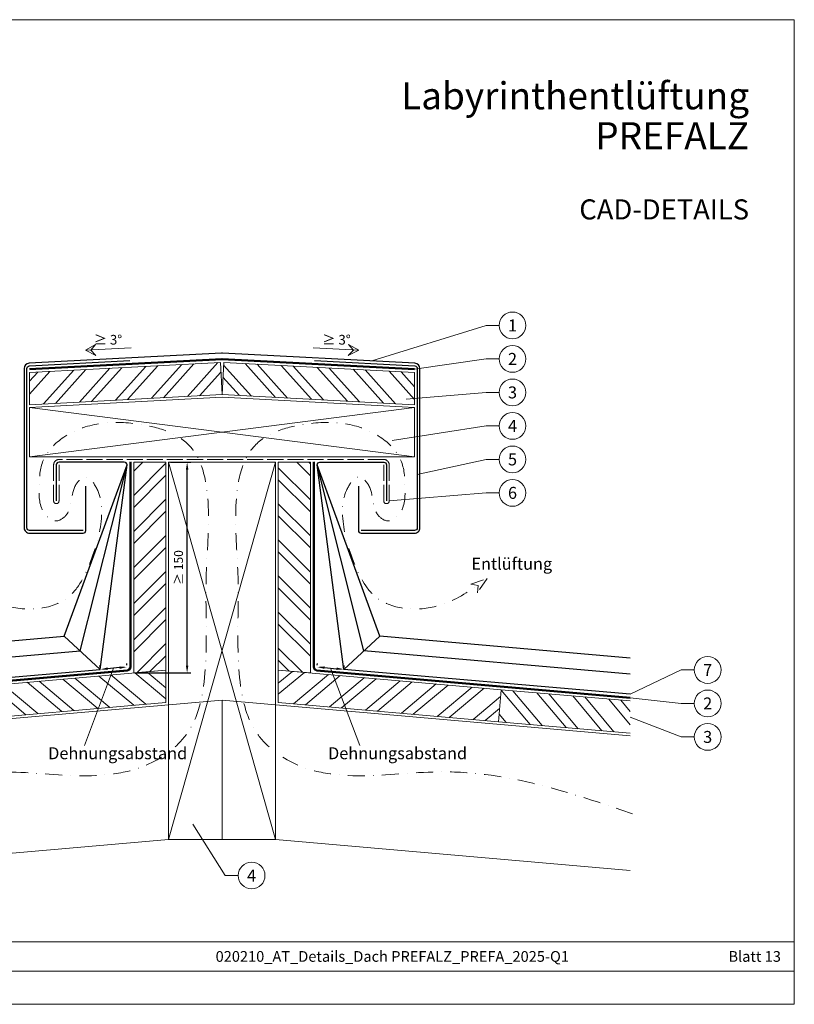
# Model space of a CAD drawing. Units: millimetres. Extents: x 0 to 53080, y 0 to 1470.
# Drawn here: x 12689 to 13268, y 0 to 735 of the extents above; entities that cross this region are included whole.
import ezdxf
from ezdxf.enums import TextEntityAlignment as Align

# ---------------------------------------------------------------- set-up
doc = ezdxf.new("R2010")
doc.units = ezdxf.units.MM
for name, pattern in [('ACAD_ISO02W100', [15, 12, -3]), ('GESTRICHELT', [0.75, 0.5, -0.25]), ('STRICHPUNKT', [25.4, 12.7, -6.35, 0, -6.35]), ('Trennlage', [30, 12, -18])]:
    doc.linetypes.add(name, pattern=pattern)
doc.layers.get('Defpoints').update_dxf_attribs({"lineweight": 5})
for name, color, linetype, lineweight, true_color in [('01_PREFA-Lochblech', 11, 'Continuous', 15, 0xff7f7f), ('02_Kantteile', 11, 'Continuous', 25, 0xff7f7f), ('04_Trennlage', 251, 'Continuous', 25, 0x505f69), ('04_Trennlage_Linie', 251, 'Continuous', 0, 0x505f69), ('06_Holz', 252, 'Continuous', 15, 0x8296a0), ('06_Holzschfraffur', 254, 'Continuous', 13, 0xdce6eb), ('08_Bemassung', 251, 'Continuous', 5, 0x505f69), ('09_Luft', 252, 'Continuous', 5, 0x8296a0), ('10_Blattrahmen', 18, 'Continuous', 20, 0x000000), ('99_Text_1_DE', 12, 'Continuous', 25, 0xe1000f), ('99_Text_3_DE', 251, 'Continuous', 5, 0x505f69)]:
    doc.layers.add(name, color=color, linetype=linetype, lineweight=lineweight, true_color=true_color)
doc.layers.add('1 Produkte PREFA', color=10, linetype='Continuous')
doc.layers.add('99_Text_2_DE', color=7, linetype='Continuous')
doc.styles.add('Arial', font='arial.ttf')
doc.styles.add('PREFA_Standard', font='arial.ttf', dxfattribs={"height": 20})
doc.styles.get("Standard").update_dxf_attribs({"font": 'arial.ttf'})
doc.dimstyles.new('ISO-25', dxfattribs={"dimscale": 2, "dimtxt": 2, "dimasz": 2.5, "dimexe": 1.25, "dimexo": 0.625, "dimgap": 1, "dimtad": 1, "dimtxsty": 'Standard', "dimcen": 2.5, "dimadec": 0, "dimazin": 0, "dimtfac": 1, "dimtmove": 0, "dimatfit": 3, "dimfxl": 1, "dimarcsym": 0})

# ---------------------------------------------------------------- blocks, each defined once
blk = doc.blocks.new('*D60')
at = {"layer": '08_Bemassung', "color": 0, "linetype": 'ByBlock', "lineweight": -2, "transparency": 16777216}
for p, q in [((12801.59, 404.72), (12816.87, 404.72)), ((12814.12, 252.82), (12814.12, 399.22)), ((12775.59, 247.32), (12816.87, 247.32))]:
    blk.add_line(p, q, dxfattribs=at)
at = {"layer": '08_Bemassung', "color": 0, "transparency": 16777216}
for points in [[(12813.2, 399.22), (12815.04, 399.22), (12814.12, 404.72)], [(12813.2, 252.82), (12815.04, 252.82), (12814.12, 247.32)]]:
    blk.add_solid(points, dxfattribs=at)
at = {"layer": 'Defpoints', "color": 0, "transparency": 16777216}
for p in [(12800.22, 404.72), (12814.12, 404.72), (12774.22, 247.32)]:
    blk.add_point(p, dxfattribs=at)
at = {"layer": '08_Bemassung', "color": 0, "transparency": 16777216, "insert": (12808.55, 326.02), "char_height": 6.6, "attachment_point": 5, "rotation": 90}
blk.add_mtext('≥ 150', dxfattribs=at)
blk = doc.blocks.new('*D61')
at = {"layer": '08_Bemassung', "color": 0, "linetype": 'ByBlock', "lineweight": -2, "transparency": 16777216}
for p, q in [((12749.17, 251.42), (12749.05, 252.79)), ((12763.74, 251.31), (12754.77, 250.53)), ((12769.1, 253.16), (12768.98, 254.53))]:
    blk.add_line(p, q, dxfattribs=at)
at = {"layer": '08_Bemassung', "color": 0, "transparency": 16777216}
for points in [[(12754.69, 251.44), (12754.85, 249.62), (12749.29, 250.05)], [(12763.66, 252.22), (12763.82, 250.4), (12769.22, 251.79)]]:
    blk.add_solid(points, dxfattribs=at)
at = {"layer": 'Defpoints', "color": 0, "transparency": 16777216}
for p in [(12749.29, 250.05), (12749.29, 250.05), (12769.22, 251.79)]:
    blk.add_point(p, dxfattribs=at)
blk = doc.blocks.new('*D68')
at = {"layer": '08_Bemassung', "color": 0, "linetype": 'ByBlock', "lineweight": -2, "transparency": 16777216}
for p, q in [((12911.33, 253.16), (12911.45, 254.53)), ((12916.69, 251.31), (12925.66, 250.53)), ((12931.26, 251.42), (12931.38, 252.79))]:
    blk.add_line(p, q, dxfattribs=at)
at = {"layer": '08_Bemassung', "color": 0, "transparency": 16777216}
for points in [[(12916.77, 252.22), (12916.61, 250.4), (12911.21, 251.79)], [(12925.74, 251.44), (12925.58, 249.62), (12931.14, 250.05)]]:
    blk.add_solid(points, dxfattribs=at)
at = {"layer": 'Defpoints', "color": 0, "transparency": 16777216}
for p in [(12911.21, 251.79), (12931.14, 250.05), (12931.14, 250.05)]:
    blk.add_point(p, dxfattribs=at)
blk = doc.blocks.new('A$C303698f2')
at = {"layer": '10_Blattrahmen'}
for p, q in [((666.01, -440.96), (28.02, -440.96)), ((28.02, -455.06), (666.01, -455.06))]:
    blk.add_line(p, q, dxfattribs=at)
blk.add_lwpolyline([(666.01, -470.92), (666.01, 0), (0, 0), (0, -470.92)], close=True, dxfattribs=at)

msp = doc.modelspace()

# ---------------------------------------------------------------- hatches: boundary and pattern name
at = {"layer": '06_Holzschfraffur'}
h = msp.add_hatch(dxfattribs=at)
h.set_pattern_fill('ANSI32', color=256, scale=2, angle=3, style=0)
h.set_pattern_definition([(48, (12061.784, 7333.168), (-14.15691, 12.74694), []), (48, (12070.752, 7333.638), (-14.15691, 12.74694), [])])
h.paths.add_polyline_path([(12838.96, 479.08), (12840.216, 455.113), (12696.442, 447.578), (12696.442, 471.611)])
h = msp.add_hatch(dxfattribs=at)
h.set_pattern_fill('ANSI32', color=256, scale=2, angle=267, style=0)
h.set_pattern_definition([(312, (5208.793, 1153.088), (14.15691, 12.74694), []), (312, (5208.323, 1144.12), (14.15691, 12.74694), [])])
h.paths.add_polyline_path([(12841.472, 479.08), (12840.216, 455.113), (12983.99, 447.578), (12983.99, 471.611)])
h = msp.add_hatch(dxfattribs=at)
h.set_pattern_fill('ANSI32', color=256, scale=2, angle=360, style=0)
h.set_pattern_definition([(45, (12500.596, -7410.169), (-13.470384, 13.470384), []), (45, (12509.576, -7410.169), (-13.470384, 13.470384), [])])
h.paths.add_polyline_path([(12774.216, 247.324), (12798.216, 249.424), (12798.216, 404.723), (12774.216, 404.723)])
h = msp.add_hatch(dxfattribs=at)
h.set_pattern_fill('ANSI32', color=256, scale=2, angle=90, style=0)
h.set_pattern_definition([(135, (11942.84, 7608.16), (-13.470384, -13.470384), []), (135, (11942.84, 7617.14), (-13.470384, -13.470384), [])])
h.paths.add_polyline_path([(12906.216, 247.324), (12882.216, 249.424), (12882.216, 404.723), (12906.216, 404.723)])
h = msp.add_hatch(dxfattribs=at)
h.set_pattern_fill('ANSI32', color=256, scale=2, angle=275, style=0)
h.set_pattern_definition([(320, (4650.806, -188.717), (12.245104, 14.593147), []), (320, (4651.589, -197.663), (12.245104, 14.593147), [])])
h.paths.add_polyline_path([(12631.752, 234.86), (12633.844, 210.951), (12798.216, 225.332), (12798.216, 249.424)])
h = msp.add_hatch(dxfattribs=at)
h.set_pattern_fill('ANSI32', color=256, scale=2, angle=-5, style=0)
h.set_pattern_definition([(40, (11942.84, 7608.16), (-12.245104, 14.593147), []), (40, (11951.786, 7607.377), (-12.245104, 14.593147), [])])
h.paths.add_polyline_path([(13048.68, 234.86), (13046.588, 210.951), (12882.216, 225.332), (12882.216, 249.424)])
h = msp.add_hatch(dxfattribs=at)
h.set_pattern_fill('ANSI32', color=256, scale=2, angle=265, style=0)
h.set_pattern_definition([(310, (11942.84, 7608.16), (14.593147, 12.245104), []), (310, (11942.057, 7599.214), (14.593147, 12.245104), [])])
h.paths.add_polyline_path([(13145.012, 202.341), (13145.012, 226.432), (13048.68, 234.86), (13046.588, 210.951)])

# ---------------------------------------------------------------- linework, layer by layer
at = {"layer": '01_PREFA-Lochblech', "linetype": 'ACAD_ISO02W100'}
msp.add_lwpolyline([(12960.99, 402.723), (12960.99, 375.723, 1), (12964.99, 375.723), (12964.99, 402.723, 0.4142136), (12960.99, 406.723), (12718.442, 406.723, 0.4142136), (12714.442, 402.723), (12714.442, 375.723, 1), (12718.442, 375.723), (12718.442, 402.723)], format="xyb", dxfattribs=at)
at = {"layer": '02_Kantteile', "ltscale": 5}
for points in [[(12736.442, 353.723), (12696.442, 353.723, -0.4142136), (12694.442, 355.723), (12694.442, 474.576, -0.3988871), (12696.337, 476.573), (12771.233, 480.519)], [(12909.199, 480.519), (12984.095, 476.573, -0.3988871), (12985.99, 474.576), (12985.99, 355.723, -0.4142136), (12983.99, 353.723), (12943.99, 353.723)]]:
    msp.add_lwpolyline(points, format="xyb", dxfattribs=at)
at = {"layer": '04_Trennlage', "linetype": 'Trennlage', "ltscale": 0.5, "const_width": 1, "flags": 128}
for points in [[(12696.442, 474.075), (12840.084, 481.643, -0.026311), (12840.347, 481.643), (12983.99, 474.075)], [(12535.42, 228.883), (12769.434, 249.298, 0.3888787), (12771.717, 251.788), (12771.755, 404.828)], [(13145.012, 228.883), (12910.997, 249.298, -0.3888787), (12908.715, 251.788), (12908.677, 404.828)]]:
    msp.add_lwpolyline(points, format="xyb", dxfattribs=at)
at = {"layer": '04_Trennlage_Linie', "ltscale": 5, "flags": 128}
for points in [[(12696.442, 474.576), (12840.058, 482.142, -0.026311), (12840.374, 482.142), (12983.99, 474.576)], [(12983.99, 473.575), (12840.321, 481.144, 0.026311), (12840.111, 481.144), (12696.442, 473.575)], [(12535.42, 229.385), (12769.391, 249.796, 0.3888787), (12771.217, 251.788), (12771.255, 404.831)], [(12535.42, 228.381), (12769.478, 248.8, 0.3888787), (12772.217, 251.788), (12772.255, 404.824)], [(13145.012, 228.381), (12910.954, 248.8, -0.3888787), (12908.215, 251.788), (12908.177, 404.824)], [(13145.012, 229.385), (12911.041, 249.796, -0.3888787), (12909.215, 251.788), (12909.176, 404.831)]]:
    msp.add_lwpolyline(points, format="xyb", dxfattribs=at)
at = {"layer": '06_Holz'}
for points in [[(12840.216, 455.113), (12696.442, 447.578), (12696.442, 471.611), (12838.96, 479.08)], [(12840.216, 455.113), (12983.99, 447.578), (12983.99, 471.611), (12841.472, 479.08)], [(12983.99, 408.723), (12983.99, 445.57), (12840.216, 453.105), (12696.442, 445.57), (12696.442, 408.723)], [(12798.216, 249.424), (12798.216, 404.723), (12774.216, 404.723), (12774.216, 247.324)], [(12800.216, 404.723), (12880.216, 404.723), (12880.216, 123.109), (12800.216, 123.109)], [(12882.216, 249.424), (12882.216, 404.723), (12906.216, 404.723), (12906.216, 247.324)], [(12633.844, 210.951), (12798.216, 225.332), (12798.216, 249.424), (12631.752, 234.86)], [(13046.588, 210.951), (12882.216, 225.332), (12882.216, 249.424), (13048.68, 234.86)]]:
    msp.add_lwpolyline(points, close=True, dxfattribs=at)
for points in [[(13145.012, 202.341), (13046.588, 210.951), (13048.68, 234.86), (13145.012, 226.432)], [(12535.42, 200.325), (12840.216, 226.991), (12840.216, 123.109), (12800.216, 123.109), (12535.42, 99.943)], [(13145.012, 200.325), (12840.216, 226.991), (12840.216, 123.109), (12880.216, 123.109), (13145.012, 99.943)]]:
    msp.add_lwpolyline(points, dxfattribs=at)
at = {"layer": '06_Holzschfraffur'}
for p, q in [((12800.216, 123.109), (12880.216, 404.723)), ((12800.216, 404.723), (12880.216, 123.109))]:
    msp.add_line(p, q, dxfattribs=at)
for points in [[(12696.442, 445.57), (12983.99, 408.723)], [(12696.442, 408.723), (12983.99, 445.57)]]:
    msp.add_lwpolyline(points, dxfattribs=at)
at = {"layer": '08_Bemassung'}
for p, q in [((13037.392, 506.77), (12952.154, 480.259)), ((13047.099, 506.77), (13037.392, 506.77)), ((12738.159, 488.184), (12772.276, 489.972)), ((12942.273, 488.184), (12908.156, 489.972)), ((13037.392, 481.77), (12983.99, 474.075)), ((13047.099, 481.77), (13037.392, 481.77)), ((13037.392, 456.77), (12977.768, 451.703)), ((13047.099, 456.77), (13037.392, 456.77)), ((13037.392, 431.77), (12967.149, 420.983)), ((13047.099, 431.77), (13037.392, 431.77)), ((13037.392, 406.77), (12985.99, 395.485)), ((13047.099, 406.77), (13037.392, 406.77)), ((13037.392, 381.77), (12964.99, 375.723)), ((13047.099, 381.77), (13037.392, 381.77)), ((13183.139, 249.586), (13145.012, 231.393)), ((13192.845, 249.586), (13183.139, 249.586)), ((13183.139, 224.586), (13145.012, 228.883)), ((13192.845, 224.586), (13183.139, 224.586)), ((13183.139, 199.586), (13145.012, 214.386)), ((13192.845, 199.586), (13183.139, 199.586)), ((12842.55, 96.13), (12818.275, 134.378)), ((12852.257, 96.13), (12842.55, 96.13))]:
    msp.add_line(p, q, dxfattribs=at)
for points in [[(12738.159, 488.184), (12746.058, 484.357), (12742.135, 488.393), (12745.764, 492.567)], [(12942.273, 488.184), (12934.374, 484.357), (12938.296, 488.393), (12934.668, 492.567)]]:
    msp.add_lwpolyline(points, close=True, dxfattribs=at)
for points in [[(12759.255, 250.919), (12737.452, 193.275)], [(12759.255, 250.919), (12737.452, 193.275)], [(12921.177, 250.919), (12942.98, 193.275)], [(12921.177, 250.919), (12942.98, 193.275)]]:
    msp.add_lwpolyline(points, dxfattribs=at)
for centre in [(13057.095, 506.77), (13057.095, 481.77), (13057.095, 456.77), (13057.095, 431.77), (13057.095, 406.77), (13057.095, 381.77), (13202.841, 249.586), (13202.841, 224.586), (13202.841, 199.586), (12862.253, 96.13)]:
    msp.add_circle(centre, 9.996, dxfattribs=at)
at = {"layer": '09_Luft', "linetype": 'GESTRICHELT', "ltscale": 20}
msp.add_lwpolyline([(13025.949, 313.531), (13038.098, 317.927), (13030.893, 307.203), (13031.386, 312.683)], close=True, dxfattribs=at)
at = {"layer": '09_Luft', "linetype": 'STRICHPUNKT'}
for points in [[(12533.831, 142.301), (12580.163, 158.034), (12661.51, 185.656), (12764.992, 161.052), (12821.412, 202.873), (12830.491, 256.998), (12826.506, 312.918), (12832.159, 367.264), (12824.668, 421.059), (12772.354, 437.258), (12729.881, 433.399), (12704.436, 407.858), (12703.47, 386.098), (12703.451, 368.316), (12716.012, 358.57), (12729.848, 368.68), (12725.629, 383.672), (12738.438, 396.609), (12749.533, 383.069), (12751.831, 361.193), (12743.535, 331.775), (12726.1, 295.175), (12680.754, 292.329), (12658.412, 306.671), (12649.046, 312.683)], [(13146.601, 142.301), (13100.269, 158.034), (13018.922, 185.656), (12915.44, 161.052), (12859.02, 202.873), (12849.941, 256.998), (12853.926, 312.918), (12848.273, 367.264), (12855.764, 421.059), (12908.078, 437.258), (12950.551, 433.399), (12975.996, 407.858), (12976.962, 386.098), (12976.981, 368.316), (12964.42, 358.57), (12950.584, 368.68), (12954.803, 383.672), (12941.993, 396.609), (12930.899, 383.069), (12928.6, 361.193), (12936.897, 331.775), (12954.331, 295.175), (12999.677, 292.329), (13022.019, 306.671), (13031.386, 312.683)]]:
    msp.add_open_spline(points, degree=3, knots=[0, 0, 0, 0, 145.429272, 255.3358835, 291.2775638, 342.0181521, 410.0192212, 459.9422807, 510.5167109, 551.976513, 608.4557695, 631.6285577, 651.8750576, 672.2221852, 682.2825022, 691.2957023, 714.7008418, 724.0521714, 732.9549147, 756.6760073, 791.0373565, 823.7577223, 870.1070438, 903.5645363, 903.5645363, 903.5645363, 903.5645363], dxfattribs=at)
at = {"layer": '1 Produkte PREFA'}
msp.add_lwpolyline([(12941.99, 386.723), (12941.99, 353.723, 0.4142136), (12943.99, 351.723), (12983.99, 351.723, 0.4142136), (12987.99, 355.723), (12987.99, 474.576, 0.3988871), (12984.2, 478.571), (12840.584, 486.137, 0.026311), (12839.848, 486.137), (12696.232, 478.571, 0.3988871), (12692.442, 474.576), (12692.442, 355.723, 0.4142136), (12696.442, 351.723), (12736.442, 351.723, 0.4142136), (12738.442, 353.723), (12738.442, 386.723)], format="xyb", dxfattribs=at)
at = {"layer": '1 Produkte PREFA', "ltscale": 5}
for points in [[(12535.42, 231.393), (12749.293, 250.05), (12769.217, 402.723, 0.4142136), (12767.217, 404.723), (12718.442, 404.723, 0.4142136), (12716.442, 402.723), (12716.442, 375.723)], [(13145.012, 231.393), (12931.139, 250.05), (12911.215, 402.723, -0.4142136), (12913.215, 404.723), (12960.99, 404.723, -0.4142136), (12962.99, 402.723), (12962.99, 375.723)]]:
    msp.add_lwpolyline(points, format="xyb", dxfattribs=at)
for points in [[(12535.42, 246.45), (12734.299, 263.799), (12769.217, 402.723)], [(12535.42, 258.495), (12722.306, 274.799), (12769.217, 402.723)], [(13145.012, 246.45), (12946.132, 263.799), (12911.215, 402.723)], [(13145.012, 258.495), (12958.126, 274.799), (12911.215, 402.723)]]:
    msp.add_lwpolyline(points, dxfattribs=at)
at = {"layer": '1 Produkte PREFA'}
for points in [[(12722.306, 274.799), (12749.293, 250.05)], [(12958.126, 274.799), (12931.139, 250.05)]]:
    msp.add_lwpolyline(points, dxfattribs=at)

# ---------------------------------------------------------------- block references
at = {"xscale": 1.560788373981116, "yscale": 1.560788373981116, "zscale": 1.560788373981116}
msp.add_blockref('A$C303698f2', (12228.031, 734.999), dxfattribs=at)

# ---------------------------------------------------------------- texts
at = {"layer": '08_Bemassung', "style": 'PREFA_Standard'}
for s, height, p in [('1', 8.925, (13057.095, 506.77)), ('≥ 3°', 7.2193, (12755.02, 496.087)), ('≥ 3°', 7.2193, (12925.658, 496.087)), ('2', 8.925, (13057.095, 481.77)), ('3', 8.925, (13057.095, 456.77)), ('4', 8.925, (13057.095, 431.77)), ('5', 8.925, (13057.095, 406.77)), ('6', 8.925, (13057.095, 381.77)), ('7', 8.925, (13202.841, 249.586)), ('2', 8.925, (13202.841, 224.586)), ('3', 8.925, (13202.841, 199.586)), ('4', 8.925, (12862.253, 96.13))]:
    msp.add_text(s, height=height, dxfattribs=at).set_placement(p, align=Align.MIDDLE_CENTER)
at = {"layer": '99_Text_1_DE', "char_height": 20.2222, "attachment_point": 6, "style": 'Arial'}
for s, insert in [('Labyrinthentlüftung', (13233.75, 678.186)), ('PREFALZ', (13233.75, 648.386))]:
    msp.add_mtext_dynamic_manual_height_columns(s, width=688.96901, gutter_width=9.803, heights=[0], dxfattribs=dict(at, insert=insert))
at = {"layer": '99_Text_2_DE', "style": 'Arial'}
for s, width, gutter_width, insert, char_height, attachment_point in [('CAD-DETAILS', 688.96901, 9.803, (13233.75, 593.379), 15, 6), ('020210_AT_Details_Dach PREFALZ_PREFA_2025-Q1', 461.40808, 19.51, (12967.316, 35.738), 8, 5), ('Blatt 13', 360.64937, 19.51, (13257.529, 35.738), 8, 6)]:
    msp.add_mtext_dynamic_manual_height_columns(s, width=width, gutter_width=gutter_width, heights=[0], dxfattribs=dict(at, insert=insert, char_height=char_height, attachment_point=attachment_point))
at = {"layer": '99_Text_3_DE', "style": 'PREFA_Standard'}
for s, p in [('Entlüftung', (13026.409, 328.858)), ('Dehnungsabstand', (12710.349, 187.407)), ('Dehnungsabstand', (12919.345, 187.407))]:
    msp.add_text(s, height=8.925, dxfattribs=at).set_placement(p, align=Align.MIDDLE_LEFT)

# ---------------------------------------------------------------- dimensions: what is measured, and where the dimension line sits
at = {"layer": '08_Bemassung'}
dim = msp.add_linear_dim(base=(12814.12, 404.723), p1=(12774.216, 247.324), p2=(12800.216, 404.723), angle=90, text='≥ 150', dimstyle='ISO-25', override={"dimscale": 2.2, "dimtxt": 3}, dxfattribs=at)
dim.commit()
dim.dimension.update_dxf_attribs({"geometry": '*D60', "text_midpoint": (12808.55, 326.024)})
for p1, p2, picture, middle in [((12769.217, 251.788), (12749.293, 250.05), '*D61', (12759.255, 250.919)), ((12911.215, 251.788), (12931.139, 250.05), '*D68', (12921.177, 250.919))]:
    dim = msp.add_aligned_dim(p1=p1, p2=p2, distance=0, text=' ', dimstyle='ISO-25', override={"dimscale": 2.2, "dimtxt": 3}, dxfattribs=at)
    dim.commit()
    dim.dimension.update_dxf_attribs({"geometry": picture, "text_midpoint": middle})

doc.saveas('drawing.dxf')
